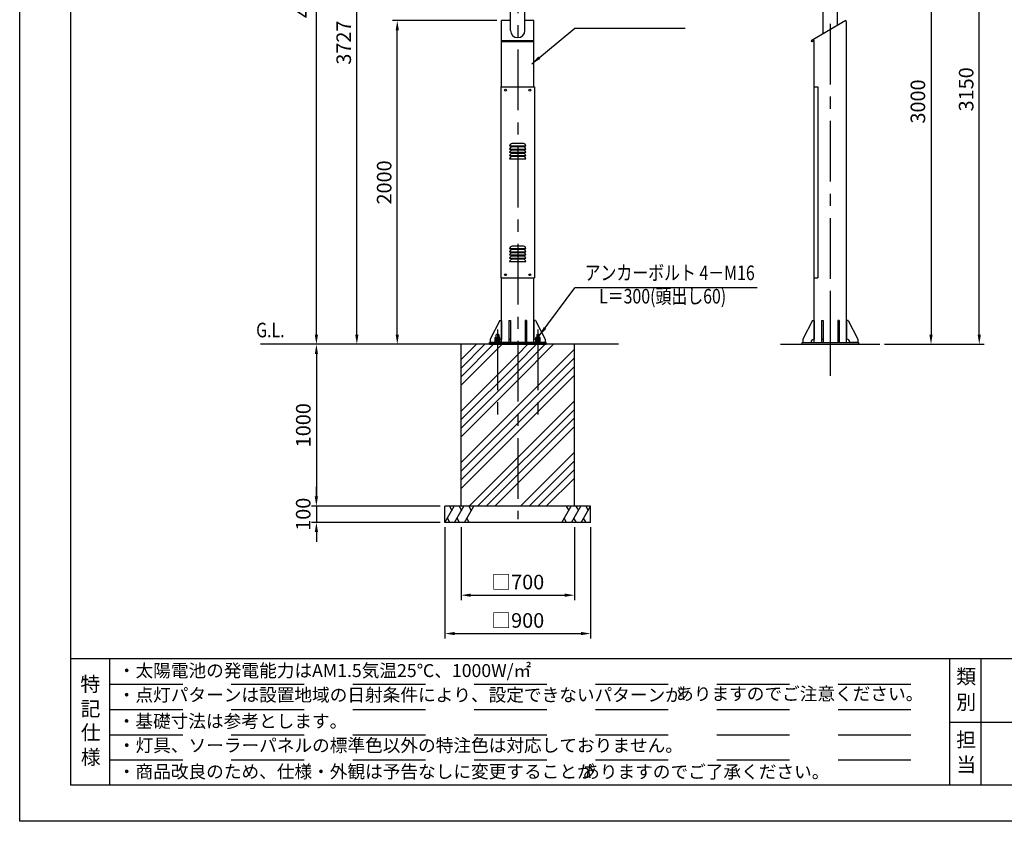
# Model space of a CAD drawing. Extents: x -895 to 11705, y -1155 to 7755.
# Drawn here: x -895 to 5190, y -1155 to 3797 of the extents above; entities that cross this region are included whole.
import ezdxf
from ezdxf.enums import TextEntityAlignment as Align

# ---------------------------------------------------------------- set-up
doc = ezdxf.new("R2010")
doc.units = 0
doc.header["$LTSCALE"] = 300
doc.header["$MEASUREMENT"] = 0
doc.header["$PDMODE"] = 33
doc.header["$PDSIZE"] = 5
doc.linetypes.add('CENTER', pattern=[2, 1.25, -0.25, 0.25, -0.25])
doc.linetypes.add('HIDS', pattern=[2.5, 1.5, -1])
doc.layers.get('DEFPOINTS').update_dxf_attribs({"linetype": 'CONTINUOUS'})
for name, color, linetype in [('9図面文字', 7, 'CONTINUOUS'), ('9図面枠', 5, 'CONTINUOUS'), ('CENTER', 3, 'CENTER'), ('HATCH', 2, 'CONTINUOUS'), ('MOJI', 6, 'CONTINUOUS'), ('SJC', 1, 'CONTINUOUS'), ('SJC2', 7, 'CONTINUOUS'), ('SUNPOU', 4, 'CONTINUOUS'), ('TEXT_0', 7, 'CONTINUOUS')]:
    doc.layers.add(name, color=color, linetype=linetype)
doc.layers.add('ASKPAPERSIZE', color=7, linetype='CONTINUOUS', plot=False)
doc.layers.add('非表示破線', color=7, linetype='CONTINUOUS', plot=False)
doc.styles.add('EXT08', font='ROMANS', dxfattribs={"width": 0.8, "bigfont": 'EXTFONT'})
doc.styles.get("Standard").update_dxf_attribs({"font": 'ROMANS.SHX', "width": 0.8, "bigfont": 'BIGFONT.SHX'})
doc.styles.add('STYLE1', font='MS PGothic.ttf')
doc.dimstyles.new('SJC', dxfattribs={"dimscale": 30, "dimtxt": 2.5, "dimasz": 2, "dimexe": 1, "dimexo": 1, "dimgap": 0.5, "dimtad": 1, "dimdec": 4, "dimzin": 0, "dimdsep": 46, "dimtxsty": 'Standard', "dimcen": 1, "dimclrd": 256, "dimclre": 256, "dimclrt": 256, "dimadec": 0, "dimazin": 0, "dimtfac": 1, "dimtdec": 4, "dimtofl": 0, "dimtmove": 0, "dimatfit": 3, "dimfxl": 0, "dimtolj": 1, "dimtzin": 0, "dimarcsym": 0})

# ---------------------------------------------------------------- blocks, each defined once
blk = doc.blocks.new('*D171')
at = {"layer": 'DEFPOINTS', "color": 0}
for p in [(938.2, 6095.7), (1967.8, 6095.7), (938.2, 1791.8)]:
    blk.add_point(p, dxfattribs=at)
at = {"layer": 'SUNPOU', "color": 0, "lineweight": -2}
for p, q in [((1937.8, 6095.7), (908.2, 6095.7)), ((938.2, 1851.8), (938.2, 6035.7)), ((908.2, 1791.8), (908.2, 1791.8))]:
    blk.add_line(p, q, dxfattribs=at)
at = {"layer": 'SUNPOU', "color": 0}
for points in [[(948.2, 6035.7), (928.2, 6035.7), (938.2, 6095.7)], [(928.2, 1851.8), (948.2, 1851.8), (938.2, 1791.8)]]:
    blk.add_solid(points, dxfattribs=at)
at = {"layer": 'SUNPOU', "color": 0, "insert": (857.2, 3943.8), "char_height": 90, "attachment_point": 5, "rotation": 90, "style": 'EXT08'}
blk.add_mtext('\\A1;4304', dxfattribs=at)
blk = doc.blocks.new('*D172')
at = {"layer": 'DEFPOINTS', "color": 0}
for p in [(1438.2, 3791.9), (2082.8, 3791.9), (1438.2, 1791.8)]:
    blk.add_point(p, dxfattribs=at)
at = {"layer": 'SUNPOU', "color": 0, "lineweight": -2}
for p, q in [((2052.8, 3791.9), (1408.2, 3791.9)), ((1438.2, 1851.8), (1438.2, 3731.9)), ((1408.2, 1791.8), (1408.2, 1791.8))]:
    blk.add_line(p, q, dxfattribs=at)
at = {"layer": 'SUNPOU', "color": 0}
for points in [[(1448.2, 3731.9), (1428.2, 3731.9), (1438.2, 3791.9)], [(1428.2, 1851.8), (1448.2, 1851.8), (1438.2, 1791.8)]]:
    blk.add_solid(points, dxfattribs=at)
at = {"layer": 'SUNPOU', "color": 0, "insert": (1357.2, 2791.8), "char_height": 90, "attachment_point": 5, "rotation": 90, "style": 'EXT08'}
blk.add_mtext('\\A1;2000', dxfattribs=at)
blk = doc.blocks.new('*D173')
at = {"layer": 'DEFPOINTS', "color": 0}
for p in [(4160, 4941.8), (5035.3, 4941.8), (4420.3, 1791.8)]:
    blk.add_point(p, dxfattribs=at)
at = {"layer": 'SUNPOU', "color": 0, "lineweight": -2}
for p, q in [((4190, 4941.8), (5065.3, 4941.8)), ((5035.3, 1851.8), (5035.3, 4881.8)), ((4450.3, 1791.8), (5065.3, 1791.8))]:
    blk.add_line(p, q, dxfattribs=at)
at = {"layer": 'SUNPOU', "color": 0}
for points in [[(5045.3, 4881.8), (5025.3, 4881.8), (5035.3, 4941.8)], [(5025.3, 1851.8), (5045.3, 1851.8), (5035.3, 1791.8)]]:
    blk.add_solid(points, dxfattribs=at)
at = {"layer": 'SUNPOU', "color": 0, "insert": (4954.3, 3366.8), "char_height": 90, "attachment_point": 5, "rotation": 90, "style": 'EXT08'}
blk.add_mtext('\\A1;3150', dxfattribs=at)
blk = doc.blocks.new('*D174')
at = {"layer": 'DEFPOINTS', "color": 0}
for p in [(938.2, 1791.8), (938.2, 791.8), (1732.8, 791.8)]:
    blk.add_point(p, dxfattribs=at)
at = {"layer": 'SUNPOU', "color": 0, "lineweight": -2}
for p, q in [((908.2, 1791.8), (908.2, 1791.8)), ((938.2, 1731.8), (938.2, 851.8)), ((1702.8, 791.8), (908.2, 791.8))]:
    blk.add_line(p, q, dxfattribs=at)
at = {"layer": 'SUNPOU', "color": 0}
for points in [[(948.2, 1731.8), (928.2, 1731.8), (938.2, 1791.8)], [(928.2, 851.8), (948.2, 851.8), (938.2, 791.8)]]:
    blk.add_solid(points, dxfattribs=at)
at = {"layer": 'SUNPOU', "color": 0, "insert": (857.2, 1291.8), "char_height": 90, "attachment_point": 5, "rotation": 90, "style": 'EXT08'}
blk.add_mtext('\\A1;1000', dxfattribs=at)
blk = doc.blocks.new('*D175')
at = {"layer": 'DEFPOINTS', "color": 0}
for p in [(1732.8, 791.8), (938.2, 691.8), (1732.8, 691.8)]:
    blk.add_point(p, dxfattribs=at)
at = {"layer": 'SUNPOU', "color": 0, "lineweight": -2}
for p, q in [((938.2, 851.8), (938.2, 911.8)), ((1702.8, 791.8), (908.2, 791.8)), ((938.2, 791.8), (938.2, 691.8)), ((1702.8, 691.8), (908.2, 691.8)), ((938.2, 631.8), (938.2, 571.8))]:
    blk.add_line(p, q, dxfattribs=at)
at = {"layer": 'SUNPOU', "color": 0}
for points in [[(928.2, 851.8), (948.2, 851.8), (938.2, 791.8)], [(948.2, 631.8), (928.2, 631.8), (938.2, 691.8)]]:
    blk.add_solid(points, dxfattribs=at)
at = {"layer": 'SUNPOU', "color": 0, "insert": (856.9, 741.8), "char_height": 90, "attachment_point": 5, "rotation": 90, "style": 'EXT08'}
blk.add_mtext('\\A1;100', dxfattribs=at)
blk = doc.blocks.new('*D176')
at = {"layer": 'DEFPOINTS', "color": 0}
for p in [(1832.8, 691.8), (2532.8, 691.8), (2532.8, 241.8)]:
    blk.add_point(p, dxfattribs=at)
at = {"layer": 'SUNPOU', "color": 0, "lineweight": -2}
for p, q in [((1832.8, 661.8), (1832.8, 211.8)), ((2532.8, 661.8), (2532.8, 211.8)), ((1892.8, 241.8), (2472.8, 241.8))]:
    blk.add_line(p, q, dxfattribs=at)
at = {"layer": 'SUNPOU', "color": 0}
for points in [[(1892.8, 251.8), (1892.8, 231.8), (1832.8, 241.8)], [(2472.8, 231.8), (2472.8, 251.8), (2532.8, 241.8)]]:
    blk.add_solid(points, dxfattribs=at)
at = {"layer": 'SUNPOU', "color": 0, "insert": (2182.8, 322.8), "char_height": 90, "attachment_point": 5, "style": 'EXT08'}
blk.add_mtext('\\A1;□700', dxfattribs=at)
blk = doc.blocks.new('*D177')
at = {"layer": 'DEFPOINTS', "color": 0}
for p in [(1732.8, 691.8), (2632.8, 691.8), (2632.8, 4.8)]:
    blk.add_point(p, dxfattribs=at)
at = {"layer": 'SUNPOU', "color": 0, "lineweight": -2}
for p, q in [((1732.8, 661.8), (1732.8, -25.2)), ((2632.8, 661.8), (2632.8, -25.2)), ((1792.8, 4.8), (2572.8, 4.8))]:
    blk.add_line(p, q, dxfattribs=at)
at = {"layer": 'SUNPOU', "color": 0}
for points in [[(1792.8, 14.8), (1792.8, -5.2), (1732.8, 4.8)], [(2572.8, -5.2), (2572.8, 14.8), (2632.8, 4.8)]]:
    blk.add_solid(points, dxfattribs=at)
at = {"layer": 'SUNPOU', "color": 0, "insert": (2182.8, 85.8), "char_height": 90, "attachment_point": 5, "style": 'EXT08'}
blk.add_mtext('\\A1;□900', dxfattribs=at)
blk = doc.blocks.new('*D178')
at = {"layer": 'DEFPOINTS', "color": 0}
for p in [(4070.9, 4791.8), (4420.3, 1791.8), (4737, 1791.8)]:
    blk.add_point(p, dxfattribs=at)
at = {"layer": 'SUNPOU', "color": 0, "lineweight": -2}
for p, q in [((4100.9, 4791.8), (4767, 4791.8)), ((4737, 4731.8), (4737, 1851.8)), ((4450.3, 1791.8), (4767, 1791.8))]:
    blk.add_line(p, q, dxfattribs=at)
at = {"layer": 'SUNPOU', "color": 0}
for points in [[(4747, 4731.8), (4727, 4731.8), (4737, 4791.8)], [(4727, 1851.8), (4747, 1851.8), (4737, 1791.8)]]:
    blk.add_solid(points, dxfattribs=at)
at = {"layer": 'SUNPOU', "color": 0, "insert": (4656, 3291.8), "char_height": 90, "attachment_point": 5, "rotation": 90, "style": 'EXT08'}
blk.add_mtext('\\A1;3000', dxfattribs=at)
blk = doc.blocks.new('*D179')
at = {"layer": 'DEFPOINTS', "color": 0}
for p in [(1188.2, 5519.2), (1841.6, 5519.2), (1188.2, 1791.8)]:
    blk.add_point(p, dxfattribs=at)
at = {"layer": 'SUNPOU', "color": 0, "lineweight": -2}
for p, q in [((1811.6, 5519.2), (1158.2, 5519.2)), ((1188.2, 1851.8), (1188.2, 5459.2)), ((1158.2, 1791.8), (1158.2, 1791.8))]:
    blk.add_line(p, q, dxfattribs=at)
at = {"layer": 'SUNPOU', "color": 0}
for points in [[(1198.2, 5459.2), (1178.2, 5459.2), (1188.2, 5519.2)], [(1178.2, 1851.8), (1198.2, 1851.8), (1188.2, 1791.8)]]:
    blk.add_solid(points, dxfattribs=at)
at = {"layer": 'SUNPOU', "color": 0, "insert": (1107.2, 3655.5), "char_height": 90, "attachment_point": 5, "rotation": 90, "style": 'EXT08'}
blk.add_mtext('\\A1;3727', dxfattribs=at)

msp = doc.modelspace()

# ---------------------------------------------------------------- linework, layer by layer
at = {"layer": '9図面枠', "color": 4, "linetype": 'Continuous'}
for p, q in [((-580.456, 7532.15), (-580.456, -932.35)), ((11389.544, -152.35), (-580.456, -152.35)), ((11389.544, -152.35), (-580.456, -152.35)), ((-337.456, -932.35), (-337.456, -152.35)), ((4852.55, -932.35), (4852.55, -152.35)), ((4852.55, -932.35), (4852.55, -152.35)), ((4852.55, -932.35), (4852.55, -152.35)), ((5047.55, -542.35), (5047.55, -152.35)), ((5047.55, -542.35), (5047.55, -152.35)), ((5047.55, -542.35), (5047.55, -152.35)), ((4852.55, -932.35), (4852.55, -446.35)), ((4852.55, -932.35), (4852.55, -446.35)), ((4852.55, -932.35), (4852.55, -446.35)), ((4852.55, -542.35), (11389.544, -542.35)), ((4852.55, -542.35), (11389.544, -542.35)), ((5047.55, -932.35), (5047.55, -542.35)), ((5047.55, -932.35), (5047.55, -542.35)), ((5047.55, -932.35), (5047.55, -542.35)), ((11389.544, -932.35), (-580.456, -932.35)), ((11389.544, -932.35), (-580.456, -932.35))]:
    msp.add_line(p, q, dxfattribs=at)
at = {"layer": 'ASKPAPERSIZE', "color": 4, "linetype": 'Continuous'}
msp.add_lwpolyline([(-895.456, -1155.1), (-895.456, 7754.9), (11704.544, 7754.9), (11704.544, -1155.1)], close=True, dxfattribs=at)
at = {"layer": 'CENTER'}
for p, q in [((2182.836, 6012.453), (2182.836, 712.412)), ((4115.487, 1596.93), (4115.487, 5789.494)), ((4115.487, 1697.922), (4115.487, 2047.079)), ((2057.836, 1884.119), (2057.836, 1356.847)), ((2307.836, 1884.119), (2307.836, 1356.847))]:
    msp.add_line(p, q, dxfattribs=at)
at = {"layer": 'HATCH'}
for p, q in [((1832.836, 1697.44), (1927.243, 1791.847)), ((1832.836, 1644.407), (1980.276, 1791.847)), ((1832.836, 1591.374), (2033.309, 1791.847)), ((1832.836, 1538.341), (2086.342, 1791.847)), ((2182.836, 1729.242), (2245.441, 1791.847)), ((2182.836, 1676.209), (2298.474, 1791.847)), ((2182.836, 1623.176), (2351.507, 1791.847)), ((2182.836, 1570.143), (2404.54, 1791.847)), ((1832.836, 1379.242), (2182.836, 1729.242)), ((2182.836, 1411.044), (2532.836, 1761.044)), ((2182.836, 1358.011), (2532.836, 1708.011)), ((1832.836, 1326.209), (2182.836, 1676.209)), ((2182.836, 1304.978), (2532.836, 1654.978)), ((1832.836, 1273.176), (2182.836, 1623.176)), ((2182.836, 1251.945), (2532.836, 1601.945)), ((1832.836, 1220.143), (2182.836, 1570.143)), ((1832.836, 1061.044), (2182.836, 1411.044)), ((1881.837, 791.847), (2532.836, 1442.846)), ((1832.836, 1008.011), (2182.836, 1358.011)), ((1934.87, 791.847), (2532.836, 1389.813)), ((1832.836, 954.978), (2182.836, 1304.978)), ((1987.903, 791.847), (2532.836, 1336.78)), ((2040.936, 791.847), (2532.836, 1283.747)), ((1832.836, 901.945), (2182.836, 1251.945)), ((2200.035, 791.847), (2532.836, 1124.648)), ((2253.068, 791.847), (2532.836, 1071.615)), ((2306.101, 791.847), (2532.836, 1018.582)), ((2359.134, 791.847), (2532.836, 965.549))]:
    msp.add_line(p, q, dxfattribs=at)
at = {"layer": 'SJC'}
for p, q in [((4160.037, 3762.434), (4160.037, 4941.847)), ((2138.286, 3731.027), (2138.286, 4757.083)), ((2227.386, 3731.027), (2227.386, 4757.083)), ((4070.937, 3710.992), (4070.937, 4770.168)), ((2138.286, 3791.85), (2082.836, 3791.85)), ((2082.836, 3381.847), (2082.836, 3791.85)), ((2282.836, 3791.85), (2227.386, 3791.85)), ((2282.836, 3381.847), (2282.836, 3791.85)), ((4210.987, 3791.85), (3995.487, 3667.431)), ((4215.487, 3784.056), (4210.987, 3791.85)), ((4215.487, 1803.847), (4215.487, 3784.056)), ((2282.836, 3667.431), (2082.836, 3667.431)), ((2282.836, 3659.637), (2082.836, 3659.637)), ((3995.487, 3667.431), (3999.987, 3659.637)), ((4015.487, 3668.586), (3999.987, 3659.637)), ((4015.487, 3381.847), (4015.487, 3668.586)), ((2078.836, 3381.847), (2078.836, 2201.847)), ((2078.836, 3381.847), (2286.836, 3381.847)), ((2286.836, 3381.847), (2286.836, 2201.847)), ((4013.487, 3381.847), (4038.487, 3381.847)), ((4013.487, 3381.847), (4013.487, 2201.847)), ((4038.487, 3381.847), (4038.487, 2201.847)), ((2232.836, 3016.847), (2132.836, 3016.847)), ((2232.836, 2996.271), (2132.836, 2996.271)), ((2217.836, 3031.847), (2147.836, 3031.847)), ((2217.836, 3011.271), (2147.836, 3011.271)), ((2217.836, 2991.271), (2147.836, 2991.271)), ((2232.836, 2976.271), (2132.836, 2976.271)), ((2232.836, 2956.271), (2132.836, 2956.271)), ((2232.836, 2936.271), (2132.836, 2936.271)), ((2217.836, 2971.271), (2147.836, 2971.271)), ((2217.836, 2951.271), (2147.836, 2951.271)), ((2232.836, 2382.423), (2132.836, 2382.423)), ((2217.836, 2397.423), (2147.836, 2397.423)), ((2217.836, 2376.847), (2147.836, 2376.847)), ((2232.836, 2361.847), (2132.836, 2361.847)), ((2232.836, 2341.847), (2132.836, 2341.847)), ((2232.836, 2321.847), (2132.836, 2321.847)), ((2217.836, 2356.847), (2147.836, 2356.847)), ((2217.836, 2336.847), (2147.836, 2336.847)), ((2217.836, 2316.847), (2147.836, 2316.847)), ((2232.836, 2301.847), (2132.836, 2301.847)), ((2078.836, 2201.847), (2286.836, 2201.847)), ((2082.836, 1803.847), (2082.836, 2201.847)), ((2282.836, 1803.847), (2282.836, 2201.847)), ((4013.487, 2201.847), (4038.487, 2201.847)), ((4015.487, 1803.847), (4015.487, 2201.847)), ((2072.836, 1938.847), (2012.836, 1823.847)), ((2072.836, 1938.847), (2082.836, 1938.847)), ((2082.836, 1937.347), (2082.836, 1823.847)), ((2082.836, 1937.347), (2082.836, 1823.847)), ((2128.336, 1938.847), (2137.336, 1938.847)), ((2128.336, 1938.847), (2128.336, 1803.847)), ((2137.336, 1938.847), (2137.336, 1803.847)), ((2237.336, 1938.847), (2228.336, 1938.847)), ((2228.336, 1938.847), (2228.336, 1803.847)), ((2237.336, 1938.847), (2237.336, 1803.847)), ((2292.836, 1938.847), (2282.836, 1938.847)), ((2282.836, 1937.347), (2282.836, 1823.847)), ((2282.836, 1937.347), (2282.836, 1823.847)), ((2292.836, 1938.847), (2352.836, 1823.847)), ((4005.487, 1938.847), (3945.487, 1823.847)), ((4005.487, 1938.847), (4015.487, 1938.847)), ((4015.487, 1937.347), (4015.487, 1823.847)), ((4060.987, 1938.847), (4069.987, 1938.847)), ((4060.987, 1938.847), (4060.987, 1803.847)), ((4069.987, 1938.847), (4069.987, 1803.847)), ((4169.987, 1938.847), (4160.987, 1938.847)), ((4160.987, 1938.847), (4160.987, 1803.847)), ((4169.987, 1938.847), (4169.987, 1803.847)), ((4225.487, 1938.847), (4215.487, 1938.847)), ((4215.487, 1937.347), (4215.487, 1823.847)), ((4225.487, 1938.847), (4285.487, 1823.847)), ((2806.174, 1791.847), (591.912, 1791.847)), ((1832.836, 791.847), (1832.836, 1791.847)), ((2007.836, 1803.847), (2357.836, 1803.847)), ((2007.836, 1791.847), (2007.836, 1803.847)), ((2357.836, 1803.847), (2007.836, 1803.847)), ((2007.836, 1791.847), (2357.836, 1791.847)), ((2012.836, 1823.847), (2012.836, 1803.847)), ((2014.336, 1803.847), (2062.836, 1803.847)), ((2014.336, 1803.847), (2062.836, 1803.847)), ((2128.336, 1823.847), (2137.336, 1823.847)), ((2128.336, 1823.847), (2137.336, 1823.847)), ((2237.336, 1823.847), (2228.336, 1823.847)), ((2237.336, 1823.847), (2228.336, 1823.847)), ((2351.336, 1803.847), (2302.836, 1803.847)), ((2351.336, 1803.847), (2302.836, 1803.847)), ((2352.836, 1823.847), (2352.836, 1803.847)), ((2357.836, 1791.847), (2357.836, 1803.847)), ((2532.836, 791.847), (2532.836, 1791.847)), ((3805.982, 1791.847), (4420.341, 1791.847)), ((3805.982, 1791.847), (4420.341, 1791.847)), ((3940.487, 1803.847), (4290.487, 1803.847)), ((3940.487, 1791.847), (3940.487, 1803.847)), ((3940.487, 1803.847), (4290.487, 1803.847)), ((3940.487, 1791.847), (4290.487, 1791.847)), ((3945.487, 1823.847), (3945.487, 1803.847)), ((3946.987, 1803.847), (3995.487, 1803.847)), ((4060.987, 1823.847), (4069.987, 1823.847)), ((4060.987, 1823.847), (4069.987, 1823.847)), ((4169.987, 1823.847), (4160.987, 1823.847)), ((4169.987, 1823.847), (4160.987, 1823.847)), ((4283.987, 1803.847), (4235.487, 1803.847)), ((4285.487, 1823.847), (4285.487, 1803.847)), ((4290.487, 1791.847), (4290.487, 1803.847)), ((1732.836, 691.847), (1732.836, 791.847)), ((2632.836, 791.847), (1732.836, 791.847)), ((2632.836, 691.847), (2632.836, 791.847)), ((2632.836, 691.847), (1732.836, 691.847))]:
    msp.add_line(p, q, dxfattribs=at)
for centre in [(2107.836, 3361.847), (2257.836, 3361.847), (2107.836, 2221.847), (2257.836, 2221.847)]:
    msp.add_circle(centre, 6, dxfattribs=at)
for centre, radius, start, end in [((2182.836, 3731.027), 44.55, 180, 0), ((2147.836, 3016.847), 15, 90, 180), ((2147.836, 2996.271), 15, 90, 180), ((2147.836, 2976.271), 15, 90, 180), ((2217.836, 3016.847), 15, 0, 90), ((2217.836, 2996.271), 15, 0, 90), ((2217.836, 2976.271), 15, 0, 90), ((2147.836, 2956.271), 15, 90, 180), ((2147.836, 2936.271), 15, 90, 180), ((2217.836, 2956.271), 15, 0, 90), ((2217.836, 2936.271), 15, 0, 90), ((2147.836, 2382.423), 15, 90, 180), ((2147.836, 2361.847), 15, 90, 180), ((2217.836, 2382.423), 15, 0, 90), ((2217.836, 2361.847), 15, 0, 90), ((2147.836, 2341.847), 15, 90, 180), ((2147.836, 2321.847), 15, 90, 180), ((2147.836, 2301.847), 15, 90, 180), ((2217.836, 2341.847), 15, 0, 90), ((2217.836, 2321.847), 15, 0, 90), ((2217.836, 2301.847), 15, 0, 90), ((2082.836, 1803.847), 20, 90, 180), ((2282.836, 1803.847), 20, 0, 90), ((4015.487, 1803.847), 20, 90, 180), ((4215.487, 1803.847), 20, 0, 90)]:
    msp.add_arc(centre, radius, start, end, dxfattribs=at)
at = {"layer": 'SJC2'}
for p, q in [((2043.986, 1833.447), (2045.022, 1834.045)), ((2043.986, 1821.447), (2043.986, 1833.447)), ((2046.522, 1834.447), (2069.15, 1834.447)), ((2049.836, 1833.447), (2048.8, 1834.045)), ((2049.836, 1849.847), (2051.836, 1851.847)), ((2049.836, 1834.447), (2049.836, 1849.847)), ((2049.836, 1833.447), (2050.872, 1834.045)), ((2049.836, 1833.447), (2049.836, 1821.447)), ((2063.836, 1851.847), (2051.836, 1851.847)), ((2063.836, 1851.847), (2051.836, 1851.847)), ((2063.836, 1851.847), (2065.836, 1849.847)), ((2065.836, 1833.447), (2064.8, 1834.045)), ((2065.836, 1849.847), (2065.836, 1834.447)), ((2065.836, 1833.447), (2066.872, 1834.045)), ((2065.836, 1821.447), (2065.836, 1833.447)), ((2071.686, 1833.447), (2070.65, 1834.045)), ((2071.686, 1821.447), (2071.686, 1833.447)), ((2293.986, 1833.447), (2295.022, 1834.045)), ((2293.986, 1821.447), (2293.986, 1833.447)), ((2319.15, 1834.447), (2296.522, 1834.447)), ((2299.836, 1833.447), (2298.8, 1834.045)), ((2301.836, 1851.847), (2299.836, 1849.847)), ((2299.836, 1849.847), (2299.836, 1834.447)), ((2299.836, 1833.447), (2300.872, 1834.045)), ((2299.836, 1821.447), (2299.836, 1833.447)), ((2301.836, 1851.847), (2313.836, 1851.847)), ((2301.836, 1851.847), (2313.836, 1851.847)), ((2315.836, 1849.847), (2313.836, 1851.847)), ((2315.836, 1833.447), (2314.8, 1834.045)), ((2315.836, 1834.447), (2315.836, 1849.847)), ((2315.836, 1833.447), (2316.872, 1834.045)), ((2315.836, 1833.447), (2315.836, 1821.447)), ((2321.686, 1833.447), (2320.65, 1834.045)), ((2321.686, 1821.447), (2321.686, 1833.447)), ((2042.836, 1806.447), (2072.836, 1806.447)), ((2042.836, 1803.847), (2042.836, 1806.447)), ((2042.836, 1803.847), (2072.836, 1803.847)), ((2043.736, 1806.447), (2043.736, 1808.447)), ((2043.736, 1808.447), (2057.836, 1808.447)), ((2071.936, 1806.447), (2043.736, 1806.447)), ((2043.986, 1821.447), (2071.686, 1821.447)), ((2043.986, 1820.447), (2045.022, 1821.045)), ((2043.986, 1808.447), (2043.986, 1820.447)), ((2043.986, 1808.447), (2071.686, 1808.447)), ((2043.986, 1808.447), (2071.936, 1808.447)), ((2046.522, 1821.447), (2069.15, 1821.447)), ((2049.836, 1820.447), (2048.8, 1821.045)), ((2049.836, 1820.447), (2050.872, 1821.045)), ((2049.836, 1820.447), (2049.836, 1808.447)), ((2065.836, 1820.447), (2064.8, 1821.045)), ((2065.836, 1820.447), (2066.872, 1821.045)), ((2065.836, 1808.447), (2065.836, 1820.447)), ((2071.686, 1820.447), (2070.65, 1821.045)), ((2071.686, 1808.447), (2071.686, 1820.447)), ((2071.936, 1808.447), (2071.936, 1806.447)), ((2072.836, 1806.447), (2072.836, 1803.847)), ((2322.836, 1806.447), (2292.836, 1806.447)), ((2292.836, 1806.447), (2292.836, 1803.847)), ((2322.836, 1803.847), (2292.836, 1803.847)), ((2321.686, 1808.447), (2293.736, 1808.447)), ((2293.736, 1808.447), (2293.736, 1806.447)), ((2293.736, 1806.447), (2321.936, 1806.447)), ((2321.686, 1821.447), (2293.986, 1821.447)), ((2293.986, 1820.447), (2295.022, 1821.045)), ((2293.986, 1808.447), (2293.986, 1820.447)), ((2321.686, 1808.447), (2293.986, 1808.447)), ((2319.15, 1821.447), (2296.522, 1821.447)), ((2299.836, 1820.447), (2298.8, 1821.045)), ((2299.836, 1820.447), (2300.872, 1821.045)), ((2299.836, 1808.447), (2299.836, 1820.447)), ((2321.936, 1808.447), (2307.836, 1808.447)), ((2315.836, 1820.447), (2314.8, 1821.045)), ((2315.836, 1820.447), (2316.872, 1821.045)), ((2315.836, 1820.447), (2315.836, 1808.447)), ((2321.686, 1820.447), (2320.65, 1821.045)), ((2321.686, 1808.447), (2321.686, 1820.447)), ((2321.936, 1806.447), (2321.936, 1808.447)), ((2322.836, 1803.847), (2322.836, 1806.447)), ((1732.836, 691.847), (1790.571, 791.847)), ((1760.571, 791.847), (1775.571, 765.867)), ((1792.836, 691.847), (1850.571, 791.847)), ((1820.571, 791.847), (1835.571, 765.867)), ((1852.836, 691.847), (1910.571, 791.847)), ((1880.571, 791.847), (1895.571, 765.867)), ((2455.101, 691.847), (2512.836, 791.847)), ((2482.836, 791.847), (2497.836, 765.867)), ((2515.101, 691.847), (2572.836, 791.847)), ((2542.836, 791.847), (2557.836, 765.867)), ((2575.101, 691.847), (2632.836, 791.847)), ((2602.836, 791.847), (2617.836, 765.867)), ((1762.836, 691.847), (1747.836, 717.828)), ((1822.836, 691.847), (1807.836, 717.828)), ((1882.836, 691.847), (1867.836, 717.828)), ((2485.101, 691.847), (2470.101, 717.828)), ((2545.101, 691.847), (2530.101, 717.828)), ((2605.101, 691.847), (2590.101, 717.828))]:
    msp.add_line(p, q, dxfattribs=at)
for centre, start, end in [((2046.522, 1831.447), 90, 120), ((2047.3, 1831.447), 60, 90), ((2063.3, 1831.447), 60, 90), ((2068.372, 1831.447), 90, 120), ((2069.15, 1831.447), 60, 90), ((2296.522, 1831.447), 90, 120), ((2297.3, 1831.447), 60, 90), ((2302.372, 1831.447), 90, 120), ((2318.372, 1831.447), 90, 120), ((2319.15, 1831.447), 60, 90), ((2046.522, 1818.447), 90, 120), ((2047.3, 1818.447), 60, 90), ((2052.372, 1818.447), 90, 120), ((2063.3, 1818.447), 60, 90), ((2068.372, 1818.447), 90, 120), ((2069.15, 1818.447), 60, 90), ((2296.522, 1818.447), 90, 120), ((2297.3, 1818.447), 60, 90), ((2302.372, 1818.447), 90, 120), ((2313.3, 1818.447), 60, 90), ((2318.372, 1818.447), 90, 120), ((2319.15, 1818.447), 60, 90)]:
    msp.add_arc(centre, 3, start, end, dxfattribs=at)
at = {"layer": 'SUNPOU'}
for p, q in [((2536.35, 3745.666), (3217.373, 3745.666)), ((3662.975, 2140.465), (2536.35, 2140.465))]:
    msp.add_line(p, q, dxfattribs=at)
at = {"layer": '非表示破線', "color": 5, "linetype": 'HIDS'}
for p, q in [((-337.456, -308.35), (4852.55, -308.35)), ((-337.456, -308.35), (4852.55, -308.35)), ((-337.456, -464.35), (4852.55, -464.35)), ((-337.456, -464.35), (4852.55, -464.35)), ((-337.456, -620.35), (4852.55, -620.35)), ((-337.456, -620.35), (4852.55, -620.35)), ((-337.456, -776.35), (4852.55, -776.35)), ((-337.456, -776.35), (4852.55, -776.35))]:
    msp.add_line(p, q, dxfattribs=at)

# ---------------------------------------------------------------- texts
at = {"layer": '9図面文字', "style": 'STYLE1'}
for s, p in [('類', (4954.354, -261.053)), ('特', (-458.956, -307.661)), ('別', (4954.354, -419.005)), ('記', (-458.044, -459.998)), ('仕', (-456.312, -606.445)), ('担', (4954.354, -651.378)), ('担', (4954.354, -651.378)), ('担', (4954.354, -651.378)), ('様', (-456.312, -758.479)), ('当', (4954.354, -804.774)), ('当', (4954.354, -804.774)), ('当', (4954.354, -804.774))]:
    msp.add_text(s, height=90, dxfattribs=at).set_placement(p, align=Align.MIDDLE_CENTER)
at = {"layer": 'MOJI', "style": 'EXT08', "width": 0.8}
for s, p in [('アンカーボルト 4－M16', (2596.283, 2160.465)), ('L＝300(頭出し60)', (2685.772, 2015.762)), ('G.L.', (566.07, 1806.847))]:
    msp.add_text(s, height=90, dxfattribs=at).set_placement(p, align=Align.BOTTOM_LEFT)
at = {"layer": 'TEXT_0', "color": 0, "linetype": 'Continuous', "style": 'STYLE1'}
for s, p in [('・太陽電池の発電能力はAM1.5気温25℃、1000W/㎡', (-288.605, -288.919)), ('・点灯パターンは設置地域の日射条件により、設定できないパターンが', (-289.033, -439.281)), ('ありますのでご注意ください。', (3161.743, -432.171)), ('・基礎寸法は参考とします。', (-289.499, -601.481)), ('・灯具、ソーラーパネルの標準色以外の特注色は対応しておりません。', (-288.605, -750.938)), ('・商品改良のため、仕様・外観は予告なしに変更することが', (-288.605, -913.015)), ('ありますのでご了承ください。', (2580.995, -913.965))]:
    msp.add_text(s, height=80, dxfattribs=at).set_placement(p, align=Align.BOTTOM_LEFT)

# ---------------------------------------------------------------- dimensions: what is measured, and where the dimension line sits
at = {"layer": 'SUNPOU'}
for base, p1, p2, override, picture, middle in [((938.199, 6095.717), (938.199, 1791.847), (1967.836, 6095.717), {"dimscale": 30, "dimtxt": 3, "dimasz": 2, "dimexe": 1, "dimexo": 1, "dimgap": 1.2, "dimdec": 0, "dimzin": 8, "dimtxsty": 'EXT08', "dimclrd": 0, "dimclre": 0, "dimclrt": 0, "dimadec": 2, "dimtofl": 1, "dimtmove": 2}, '*D171', (857.199, 3943.782)), ((1188.199, 5519.19), (1188.199, 1791.847), (1841.629, 5519.19), {"dimscale": 30, "dimtxt": 3, "dimasz": 2, "dimexe": 1, "dimexo": 1, "dimgap": 1.2, "dimdec": 0, "dimzin": 8, "dimtxsty": 'EXT08', "dimclrd": 0, "dimclre": 0, "dimclrt": 0, "dimadec": 2, "dimtofl": 1, "dimtmove": 2}, '*D179', (1107.199, 3655.519)), ((5035.257, 4941.847), (4420.341, 1791.847), (4160.037, 4941.847), {"dimscale": 30, "dimtxt": 3, "dimasz": 2, "dimexe": 1, "dimexo": 1, "dimgap": 1.2, "dimdec": 2, "dimzin": 8, "dimtxsty": 'EXT08', "dimclrd": 0, "dimclre": 0, "dimclrt": 0, "dimadec": 2, "dimtofl": 1, "dimtmove": 2}, '*D173', (4954.257, 3366.847)), ((4736.978, 1791.847), (4070.937, 4791.847), (4420.341, 1791.847), {"dimscale": 30, "dimtxt": 3, "dimasz": 2, "dimexe": 1, "dimexo": 1, "dimgap": 1.2, "dimdec": 2, "dimzin": 8, "dimtxsty": 'EXT08', "dimclrd": 0, "dimclre": 0, "dimclrt": 0, "dimadec": 2, "dimtofl": 1, "dimtmove": 2}, '*D178', (4655.978, 3291.847)), ((1438.199, 3791.85), (1438.199, 1791.847), (2082.836, 3791.85), {"dimscale": 30, "dimtxt": 3, "dimasz": 2, "dimexe": 1, "dimexo": 1, "dimgap": 1.2, "dimdec": 2, "dimzin": 8, "dimtxsty": 'EXT08', "dimclrd": 0, "dimclre": 0, "dimclrt": 0, "dimadec": 2, "dimtofl": 1, "dimtmove": 2}, '*D172', (1357.199, 2791.849)), ((938.199, 791.847), (938.199, 1791.847), (1732.836, 791.847), {"dimscale": 30, "dimtxt": 3, "dimasz": 2, "dimexe": 1, "dimexo": 1, "dimgap": 1.2, "dimdec": 2, "dimzin": 8, "dimtxsty": 'EXT08', "dimclrd": 0, "dimclre": 0, "dimclrt": 0, "dimadec": 2, "dimtofl": 1, "dimtmove": 2}, '*D174', (857.199, 1291.847))]:
    dim = msp.add_linear_dim(base=base, p1=p1, p2=p2, angle=90, dimstyle='SJC', override=override, dxfattribs=at)
    dim.commit()
    dim.dimension.update_dxf_attribs({"geometry": picture, "text_midpoint": middle})
dim = msp.add_linear_dim(base=(938.199, 691.847), p1=(1732.836, 791.847), p2=(1732.836, 691.847), angle=90, dimstyle='SJC', override={"dimscale": 30, "dimtxt": 3, "dimasz": 2, "dimexe": 1, "dimexo": 1, "dimgap": 1.2, "dimdec": 2, "dimzin": 8, "dimtxsty": 'EXT08', "dimclrd": 0, "dimclre": 0, "dimclrt": 0, "dimadec": 2, "dimtofl": 1, "dimtmove": 2}, dxfattribs=at)
dim.commit()
dim.dimension.update_dxf_attribs({"geometry": '*D175', "text_midpoint": (856.878, 741.847), "dimtype": 160})
for base, p1, p2, picture, middle in [((2632.836, 4.798), (1732.836, 691.847), (2632.836, 691.847), '*D177', (2182.836, 85.798)), ((2532.836, 241.847), (1832.836, 691.847), (2532.836, 691.847), '*D176', (2182.836, 322.847))]:
    dim = msp.add_linear_dim(base=base, p1=p1, p2=p2, text='□<>', dimstyle='SJC', override={"dimtxt": 3, "dimgap": 1.2, "dimdec": 2, "dimzin": 8, "dimtxsty": 'EXT08', "dimclrd": 0, "dimclre": 0, "dimclrt": 0, "dimadec": 2, "dimtofl": 1, "dimtmove": 2}, dxfattribs=at)
    dim.commit()
    dim.dimension.update_dxf_attribs({"geometry": picture, "text_midpoint": middle})

# ---------------------------------------------------------------- leaders
for points in [[(2269.752, 3524.229), (2536.35, 3745.666)], [(2315.836, 1844.647), (2536.35, 2140.465)]]:
    msp.add_leader(points, dimstyle='SJC', override={"dimtxt": 3, "dimgap": 1.2, "dimtad": 0, "dimdec": 2, "dimzin": 8, "dimtxsty": 'EXT08', "dimclrd": 0, "dimclre": 0, "dimclrt": 0, "dimadec": 2, "dimtofl": 1, "dimtmove": 2}, dxfattribs=at)

doc.saveas('drawing.dxf')
